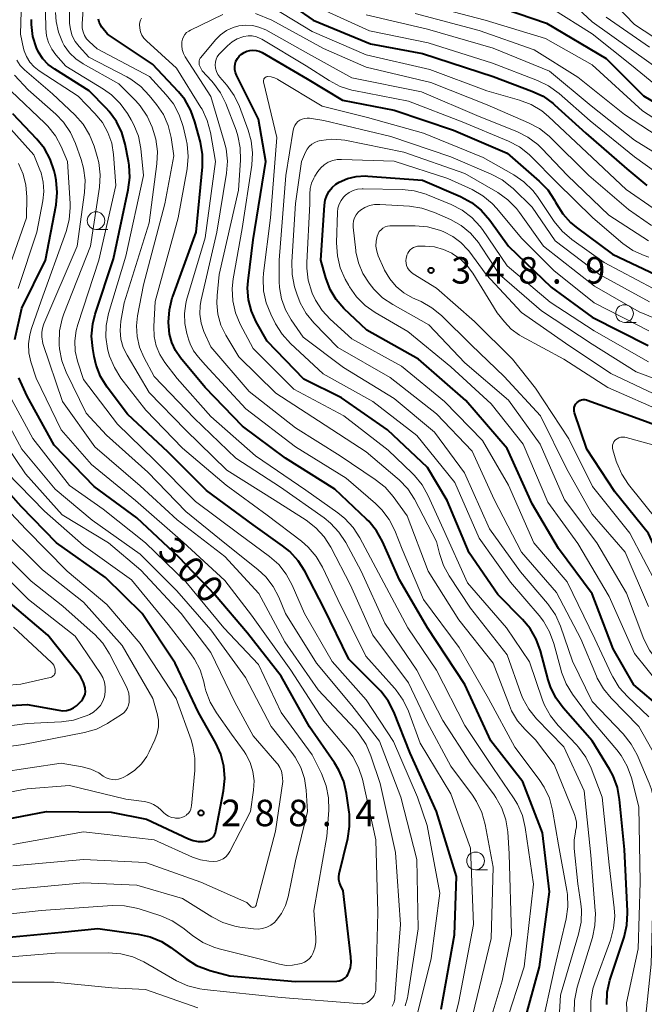
# Model space of a CAD drawing. Units: metres. Extents: x -68000 to -65999, y 25500 to 27000.
# Drawn here: x -66656 to -66568, y 26498 to 26637 of the extents above; entities that cross this region are included whole.
import ezdxf

# ---------------------------------------------------------------- set-up
doc = ezdxf.new("R2010")
doc.units = ezdxf.units.M
for name, color, linetype, lineweight in [('633100_広葉樹林', 7, 'Continuous', 13), ('710100_等高線(計曲線)', 7, 'Continuous', 40), ('710200_等高線(主曲線)', 7, 'Continuous', 13), ('731200_図化機測定による標高点', 7, 'Continuous', 40)]:
    doc.layers.add(name, color=color, linetype=linetype, lineweight=lineweight)
doc.styles.add('Style-WORKING', font='MS Gothic.ttf')

msp = doc.modelspace()

# ---------------------------------------------------------------- linework, layer by layer
at = {"layer": '633100_広葉樹林', "linetype": 'Continuous', "lineweight": 13}
for p, q in [((-66645.24, 26607.37), (-66643.57, 26607.37)), ((-66570.4, 26594.22), (-66568.73, 26594.22)), ((-66591.49, 26516.75), (-66589.82, 26516.75))]:
    msp.add_line(p, q, dxfattribs=at)
for centre in [(-66645.24, 26608.62), (-66570.4, 26595.47), (-66591.49, 26518)]:
    msp.add_circle(centre, 1.25, dxfattribs=at)
at = {"layer": '710100_等高線(計曲線)', "linetype": 'Continuous', "lineweight": 40, "flags": 128}
for points, elevation in [([(-66619.69, 26640.61), (-66614.51, 26637), (-66606.37, 26633.63), (-66599, 26632.26), (-66589, 26629.02), (-66583.5, 26626.96), (-66581.93, 26626.21), (-66580.51, 26625.2), (-66580.29, 26625.01), (-66575.86, 26621), (-66570.06, 26615.94), (-66567.25, 26613.61)], 320), ([(-66587.39, 26638.61), (-66581.43, 26636.57), (-66573, 26631.57), (-66567.71, 26626.29), (-66562.74, 26623.34)], 310), ([(-66596.35, 26497), (-66594.49, 26507.51), (-66594.21, 26515.79), (-66597, 26525), (-66600.75, 26533.25), (-66603.07, 26539.08), (-66603.86, 26540.63), (-66604.9, 26542.03), (-66605.31, 26542.46), (-66609.44, 26546.56), (-66613, 26553.82), (-66615.68, 26559.01), (-66616.62, 26560.48), (-66617.79, 26561.77), (-66618.82, 26562.6), (-66623, 26565.54), (-66629.58, 26570.42), (-66635, 26575.86), (-66640.77, 26581.23), (-66643.66, 26585.07), (-66644.58, 26586.56), (-66645.23, 26588.17), (-66645.51, 26589.37), (-66645.71, 26590.54), (-66645.86, 26592.28), (-66645.7, 26594.01), (-66645.36, 26595.37), (-66642.77, 26603.23), (-66640.66, 26612.99), (-66640.44, 26614.72), (-66640.53, 26616.46), (-66640.62, 26617.02), (-66641.09, 26619.42), (-66641.57, 26621.09), (-66642.34, 26622.66), (-66643.37, 26624.07), (-66643.74, 26624.47), (-66646.2, 26627), (-66651.09, 26630.04), (-66651.99, 26630.71), (-66652.76, 26631.54), (-66653.38, 26632.48), (-66653.65, 26633.07), (-66654.16, 26634.68), (-66654.37, 26636.36), (-66654.38, 26637.09)], 310), ([(-66631.06, 26607), (-66630.18, 26616.21), (-66630.16, 26617.96), (-66630.46, 26619.72), (-66631.22, 26622.58), (-66631.81, 26624.22), (-66632.68, 26625.74), (-66633.56, 26626.83), (-66637.22, 26630.78), (-66643.59, 26635), (-66644.39, 26636), (-66644.62, 26636.34), (-66644.78, 26636.71), (-66644.88, 26637.11)], 320), ([(-66582.31, 26547.75), (-66582.91, 26549.38), (-66583.78, 26550.89), (-66584.86, 26552.18), (-66588.32, 26555.68), (-66592.42, 26561.58), (-66595.52, 26569), (-66598.3, 26573.7), (-66603.98, 26579), (-66610.48, 26583.52), (-66615.82, 26586.18), (-66621, 26591.55), (-66622.54, 26594.28), (-66623.23, 26595.79), (-66623.64, 26597.4), (-66623.77, 26599.06), (-66623.7, 26600.11), (-66623, 26605.91), (-66621.2, 26617), (-66622.22, 26623), (-66625.34, 26629.2), (-66625.5, 26629.58), (-66625.58, 26629.98), (-66625.59, 26630.4), (-66625.53, 26630.8), (-66625.42, 26631.17), (-66625.22, 26631.55), (-66624.95, 26631.9), (-66624.63, 26632.19), (-66624.26, 26632.42), (-66623.98, 26632.55), (-66623.88, 26632.59), (-66623.46, 26632.7), (-66623.02, 26632.74), (-66622.58, 26632.71), (-66622.15, 26632.6), (-66621.73, 26632.4), (-66615.33, 26628.67), (-66610.33, 26625.67), (-66603, 26624.25), (-66594.6, 26621.4), (-66587, 26618.16), (-66582.49, 26614.22), (-66581.28, 26612.96), (-66580.31, 26611.52), (-66580.17, 26611.25), (-66580.03, 26610.98), (-66579.14, 26609.57), (-66578.03, 26608.34), (-66577.23, 26607.68), (-66572.12, 26603.88), (-66565, 26600.52)], 330), ([(-66656.74, 26591.8), (-66655.76, 26596.24), (-66652.37, 26603), (-66650.89, 26610.87), (-66650.72, 26612.6), (-66650.86, 26614.34), (-66651.01, 26615.11), (-66651.15, 26615.65), (-66651.71, 26617.3), (-66652.55, 26618.82), (-66653.61, 26620.14), (-66657, 26623.71)], 300), ([(-66565.08, 26539.52), (-66569.07, 26542.93), (-66571.99, 26548.01), (-66575, 26555.81), (-66579.77, 26562.23), (-66583.46, 26568.54), (-66587, 26576.36), (-66592.86, 26583.14), (-66599.56, 26589), (-66606.9, 26593.1), (-66610.13, 26596.2), (-66611.22, 26597.45), (-66612.08, 26598.88), (-66612.7, 26600.5), (-66613.41, 26603), (-66612.89, 26610.82), (-66612.78, 26611.51), (-66612.56, 26612.16), (-66612.22, 26612.77), (-66611.79, 26613.31), (-66611.27, 26613.77), (-66610.82, 26614.05), (-66609.64, 26614.56), (-66608.39, 26614.87), (-66607.1, 26614.95)], 340), ([(-66607.1, 26614.95), (-66606.73, 26614.93), (-66599, 26614.35), (-66593.62, 26612.01), (-66592.08, 26611.18), (-66590.72, 26610.1), (-66589.47, 26608.67), (-66586.84, 26605), (-66580.8, 26599.2), (-66575, 26594.94), (-66567.07, 26590.93)], 340), ([(-66584.69, 26494.77), (-66582.42, 26503), (-66581, 26513.61), (-66582.01, 26521.99), (-66584.82, 26529.18), (-66589.33, 26535), (-66593.03, 26542.97), (-66598.28, 26551), (-66602.24, 26557.76), (-66604.67, 26563.19), (-66605.52, 26564.71), (-66606.62, 26566.06), (-66606.93, 26566.36), (-66611.41, 26570.59), (-66618.41, 26575), (-66624.49, 26579.51), (-66629.76, 26585), (-66633.28, 26589.21), (-66633.99, 26590.23), (-66634.51, 26591.36), (-66634.83, 26592.57), (-66634.94, 26593.62), (-66634.95, 26594.23), (-66634.84, 26595.97), (-66634.43, 26597.67), (-66634.36, 26597.88), (-66631.06, 26607)], 320), ([(-66615, 26536.95), (-66619, 26544.15), (-66623.79, 26550.21), (-66628.37, 26555.63), (-66633.52, 26561), (-66639.44, 26566.56), (-66645.5, 26571), (-66651.16, 26576.84), (-66655, 26583.78), (-66656.17, 26586.39)], 300), ([(-66550.99, 26496.21), (-66551.48, 26497.89), (-66551.68, 26499.62), (-66551.67, 26500.38), (-66551.23, 26509), (-66549, 26520.1), (-66548.35, 26527.65), (-66550.63, 26537), (-66554.57, 26543.43), (-66558.83, 26547.62), (-66559.96, 26548.94), (-66560.85, 26550.44), (-66561.01, 26550.82), (-66563.46, 26556.54), (-66567, 26564.34), (-66571.75, 26570.25), (-66575.75, 26576.25), (-66577.46, 26581.43), (-66577.52, 26581.67), (-66577.54, 26581.92), (-66577.51, 26582.16), (-66577.43, 26582.4), (-66577.32, 26582.62)], 350), ([(-66577.32, 26582.62), (-66577.17, 26582.82), (-66577.12, 26582.88), (-66576.93, 26583.04), (-66576.73, 26583.16), (-66576.5, 26583.24), (-66576.26, 26583.28), (-66576.02, 26583.28), (-66575.78, 26583.24), (-66575.67, 26583.2), (-66569, 26580.81), (-66560.37, 26577.63)], 350), ([(-66662.65, 26523), (-66652.25, 26525), (-66643.11, 26524.89), (-66638.09, 26523.91), (-66632.15, 26521.11), (-66631.49, 26520.87), (-66630.79, 26520.75), (-66630.08, 26520.74), (-66629.75, 26520.79), (-66629.44, 26520.87), (-66629.15, 26521), (-66628.89, 26521.18), (-66628.66, 26521.41), (-66628.48, 26521.67), (-66628.34, 26521.95), (-66628.26, 26522.25), (-66627.18, 26527.92), (-66627, 26529.65), (-66627.13, 26531.39), (-66627.56, 26533.08), (-66628.28, 26534.68), (-66630.71, 26539), (-66634.03, 26545.97), (-66638.72, 26553), (-66643.91, 26558.09), (-66650.83, 26563), (-66655.82, 26568.18), (-66661, 26573.92)], 290), ([(-66666.59, 26539.41), (-66655, 26540.15), (-66650.48, 26539.31), (-66649.95, 26539.25), (-66649.42, 26539.3), (-66648.91, 26539.43), (-66648.43, 26539.65), (-66647.99, 26539.95), (-66647.7, 26540.22), (-66647.31, 26540.64), (-66647.08, 26540.93), (-66646.91, 26541.26), (-66646.79, 26541.61), (-66646.74, 26541.97), (-66646.75, 26542.34), (-66646.78, 26542.51), (-66647.01, 26543.27), (-66647.37, 26543.99), (-66647.68, 26544.43), (-66652.05, 26549.95), (-66658.02, 26555)], 280), ([(-66572.89, 26497.67), (-66572.84, 26499.41), (-66572.48, 26501.12), (-66572.4, 26501.38), (-66570.46, 26507.22), (-66570.06, 26508.91), (-66569.96, 26510.65), (-66569.97, 26510.88), (-66570.41, 26519.59), (-66571.09, 26526.69), (-66571.41, 26528.4), (-66572.02, 26530.03), (-66572.53, 26530.98), (-66575, 26534.98), (-66579.08, 26539.66), (-66580.11, 26541.07), (-66580.87, 26542.64), (-66581.2, 26543.63), (-66582.31, 26547.75)], 330), ([(-66663, 26506.69), (-66650.07, 26507.93), (-66645, 26508.42), (-66639.26, 26507.64), (-66637.56, 26507.25), (-66635.96, 26506.57), (-66634.65, 26505.75), (-66632.47, 26504.13), (-66630.99, 26503.21), (-66629.37, 26502.57), (-66629.14, 26502.5), (-66626.28, 26501.72), (-66617, 26500.91), (-66611.13, 26500.99), (-66610.81, 26501.02), (-66610.51, 26501.1), (-66610.22, 26501.24), (-66609.96, 26501.43), (-66609.74, 26501.66), (-66609.56, 26501.92), (-66609.47, 26502.1), (-66609.22, 26502.86), (-66609.11, 26503.64), (-66609.14, 26504.4), (-66610.23, 26513.77), (-66610.61, 26514.55), (-66610.76, 26514.94), (-66610.85, 26515.34), (-66610.86, 26515.76), (-66610.79, 26516.17), (-66609.58, 26521.15), (-66609.32, 26522.87), (-66609.36, 26524.62), (-66609.4, 26524.89), (-66609.76, 26527.53), (-66610.15, 26529.23), (-66610.83, 26530.84), (-66611.46, 26531.88), (-66615, 26536.95)], 300)]:
    msp.add_lwpolyline(points, dxfattribs=dict(at, elevation=elevation))
at = {"layer": '710200_等高線(主曲線)', "linetype": 'Continuous', "lineweight": 13, "flags": 128}
for points, elevation in [([(-66655.49, 26632.99), (-66655.95, 26635), (-66655.62, 26646.38), (-66657.82, 26655)], 308), ([(-66595, 26527.49), (-66599.34, 26534.66), (-66600.99, 26539.18), (-66601.73, 26540.75), (-66602.73, 26542.18), (-66602.96, 26542.44), (-66607.04, 26546.96), (-66611, 26555), (-66613.17, 26559.59), (-66614.06, 26561.09), (-66615.19, 26562.42), (-66616.15, 26563.26), (-66621, 26566.95), (-66626.81, 26571.19), (-66633, 26576.43), (-66638.2, 26581.8), (-66641.7, 26586.34), (-66642.64, 26587.81), (-66643.31, 26589.42), (-66643.5, 26590.1), (-66643.6, 26590.51), (-66643.84, 26592.13), (-66643.8, 26593.77), (-66643.46, 26595.45), (-66641, 26603.57), (-66638.49, 26615), (-66638.9, 26618.84), (-66639.23, 26620.55), (-66639.86, 26622.18), (-66640.24, 26622.87), (-66640.78, 26623.79), (-66641.8, 26625.21), (-66643.05, 26626.43), (-66644.19, 26627.24), (-66649.51, 26630.49), (-66650.91, 26632.09), (-66651.51, 26632.9), (-66651.96, 26633.81), (-66652.24, 26634.78), (-66652.35, 26635.81), (-66652.51, 26645)], 312), ([(-66635.01, 26622.06), (-66635.7, 26623.62), (-66636.65, 26625.05), (-66637.69, 26626.34), (-66638.89, 26627.6), (-66640.3, 26628.63), (-66640.86, 26628.95), (-66646.24, 26631.76), (-66647.62, 26633.25), (-66648.18, 26633.98), (-66648.6, 26634.78), (-66648.87, 26635.65), (-66648.99, 26636.55), (-66649, 26636.79), (-66649, 26641.36)], 316), ([(-66578.25, 26639.75), (-66575, 26636.74), (-66566.95, 26631.05), (-66563, 26628.15), (-66561.51, 26627.25), (-66559.88, 26626.62), (-66558.55, 26626.33), (-66550.81, 26625.19), (-66543, 26621.59), (-66536, 26618), (-66530.6, 26615.4), (-66522.3, 26613.7), (-66520.58, 26613.35), (-66520.14, 26613.3), (-66519.69, 26613.33), (-66519.26, 26613.43)], 306), ([(-66573, 26640.59), (-66569, 26636.38), (-66562.12, 26631.88)], 302), ([(-66633.74, 26586.26), (-66635.47, 26588.53), (-66636.19, 26589.67), (-66636.71, 26590.91), (-66636.99, 26592.23), (-66637.04, 26593.65), (-66636.85, 26597.15), (-66633.62, 26609), (-66632.35, 26615.96), (-66632.19, 26617.7), (-66632.33, 26619.43), (-66632.46, 26620.08), (-66632.9, 26621.95), (-66633.45, 26623.61), (-66634.28, 26625.14), (-66635.28, 26626.41), (-66637.66, 26629), (-66645.06, 26632.94), (-66646.19, 26633.97), (-66646.56, 26634.37), (-66646.86, 26634.83), (-66647.07, 26635.34), (-66647.19, 26635.87), (-66647.21, 26636.41), (-66647.21, 26636.53), (-66647.06, 26638.43)], 318), ([(-66620.13, 26638.72), (-66614.63, 26635.37), (-66607, 26632.07), (-66597.97, 26630.03), (-66589.89, 26627), (-66585.25, 26625.67), (-66583.62, 26625.04), (-66582.12, 26624.14), (-66581.17, 26623.35), (-66575.74, 26618.26), (-66570.16, 26613), (-66566.35, 26610.37), (-66564.84, 26609.5), (-66563.2, 26608.92), (-66562.84, 26608.83), (-66555, 26607.08), (-66546.44, 26605.56), (-66539, 26601.34), (-66533, 26598.46), (-66527.56, 26594.44)], 322), ([(-66614.32, 26639), (-66606.52, 26635.48), (-66598.2, 26633.8), (-66589.1, 26630.9), (-66582.71, 26628.47), (-66581.14, 26627.71), (-66579.63, 26626.61), (-66575.27, 26622.73), (-66569, 26617.63), (-66564.47, 26614.4), (-66562.97, 26613.52), (-66561.34, 26612.91), (-66560.78, 26612.77), (-66553, 26611.09), (-66544.78, 26609.22), (-66537, 26605.11), (-66530.62, 26601.38), (-66524.23, 26597.77), (-66518.83, 26595.65), (-66517.16, 26595.16)], 318), ([(-66599, 26639.31), (-66590.11, 26637), (-66581.61, 26634.39), (-66575, 26630.69), (-66567.83, 26624.17), (-66564.62, 26622.08)], 312), ([(-66580.7, 26638.64), (-66575, 26635.05), (-66569.4, 26630.6), (-66564.63, 26626.72), (-66563.19, 26625.74), (-66561.6, 26625.03), (-66560.97, 26624.83), (-66554.85, 26623.15), (-66550.82, 26622.8), (-66549.1, 26622.49), (-66547.35, 26621.85), (-66541.14, 26618.86), (-66535, 26614.85), (-66528.74, 26611.73), (-66527.12, 26611.09), (-66525.27, 26610.72), (-66523.35, 26610.53), (-66521.61, 26610.51), (-66519.89, 26610.79), (-66518.79, 26611.14), (-66517.47, 26611.65)], 308), ([(-66591.91, 26496.09), (-66589.27, 26507), (-66589, 26517.13), (-66590.13, 26523.16), (-66590.6, 26524.84), (-66591.36, 26526.41), (-66591.94, 26527.29), (-66595, 26531.39), (-66598.36, 26537.64), (-66601, 26543.22), (-66606.06, 26549.94), (-66609.19, 26557), (-66611.99, 26562.39), (-66612.93, 26563.86), (-66614.11, 26565.15), (-66615.49, 26566.21), (-66619.87, 26569), (-66626.7, 26573.3), (-66632.56, 26579), (-66637.7, 26584.3), (-66640.83, 26589.57), (-66641.37, 26590.68), (-66641.7, 26591.86), (-66641.82, 26593.09), (-66641.72, 26594.41), (-66641.26, 26597), (-66637.71, 26608.29), (-66636.63, 26616.67), (-66636.55, 26618.41), (-66636.78, 26620.14), (-66637.09, 26621.22), (-66637.3, 26621.83), (-66638.01, 26623.42), (-66638.99, 26624.86), (-66639.62, 26625.57), (-66642.01, 26627.99), (-66647.06, 26630.8), (-66648.1, 26631.5), (-66649, 26632.37), (-66649.74, 26633.39), (-66650, 26633.86), (-66650.57, 26635.3), (-66650.89, 26636.81), (-66650.95, 26638.07)], 314), ([(-66598.88, 26555), (-66601.88, 26562.12), (-66602.93, 26564.75), (-66603.71, 26566.3), (-66604.75, 26567.7), (-66605.66, 26568.59), (-66609.81, 26572.19), (-66617, 26576.58), (-66624.02, 26581.98), (-66629.79, 26588.21), (-66630.73, 26589.27), (-66631.41, 26590.18), (-66631.92, 26591.2), (-66632.09, 26591.68), (-66632.39, 26592.66), (-66632.68, 26594.05), (-66632.73, 26595.46), (-66632.54, 26596.87), (-66632.41, 26597.34), (-66629.8, 26606.2), (-66628.31, 26617), (-66629.03, 26621.1), (-66629.49, 26622.79), (-66630.22, 26624.37), (-66630.38, 26624.64), (-66633.82, 26630.18), (-66638.11, 26634.08), (-66638.45, 26634.45), (-66638.73, 26634.88), (-66638.93, 26635.35), (-66639.04, 26635.85), (-66639.06, 26636.37), (-66639.02, 26636.69), (-66638.92, 26636.99), (-66638.78, 26637.28)], 322), ([(-66576.55, 26509.32), (-66576.5, 26511.06), (-66576.59, 26511.93), (-66577, 26514.75), (-66577.52, 26519.76), (-66577.54, 26520.93), (-66577.35, 26522.09), (-66577.32, 26522.2), (-66577.21, 26522.83), (-66577.21, 26523.48), (-66577.32, 26524.11), (-66577.47, 26524.55), (-66580.35, 26531.65), (-66583, 26535.15), (-66584.48, 26536.59), (-66585.55, 26537.83), (-66586.39, 26539.24), (-66586.7, 26539.97), (-66589, 26545.96), (-66593.88, 26552.12), (-66598.21, 26559), (-66601.18, 26566.82), (-66603.17, 26569.56), (-66604.31, 26570.87), (-66605.7, 26571.99), (-66610.68, 26575.32), (-66617, 26579.3), (-66623.57, 26584.43), (-66629, 26590.74), (-66629.95, 26592.92), (-66630.34, 26594.11), (-66630.53, 26595.36), (-66630.49, 26596.61), (-66630.35, 26597.43), (-66628.11, 26607), (-66626.76, 26615.32), (-66626.63, 26617.05), (-66626.8, 26618.79), (-66627.07, 26619.84), (-66629, 26626.17), (-66632.6, 26631.8), (-66632.86, 26632.29), (-66633.03, 26632.82), (-66633.1, 26633.37), (-66633.08, 26633.92), (-66633, 26634.29), (-66632.85, 26634.63), (-66632.65, 26634.95), (-66632.4, 26635.23), (-66632.11, 26635.45), (-66631.88, 26635.58), (-66627.27, 26637.81)], 324), ([(-66622.66, 26637.95), (-66620.33, 26637), (-66613.04, 26632.96), (-66607, 26630.32), (-66597.82, 26628.18), (-66589.85, 26625), (-66583.99, 26622.47), (-66582.46, 26621.64), (-66581.09, 26620.56)], 324), ([(-66607, 26637.76), (-66598.28, 26635.72), (-66589, 26633.01), (-66581, 26629.78), (-66575.14, 26624.86), (-66569, 26619.99), (-66562.2, 26615.8)], 316), ([(-66600.06, 26637.94), (-66591, 26635.52), (-66583.19, 26632.81), (-66577, 26628.92), (-66570.38, 26623.62), (-66563.31, 26619)], 314), ([(-66573, 26637.4), (-66566.85, 26633.15)], 304), ([(-66577.53, 26496.5), (-66577.5, 26498.24), (-66577.11, 26500.11), (-66574.95, 26507.16), (-66574.58, 26508.86), (-66574.52, 26510.6), (-66574.54, 26510.92), (-66575.19, 26518.81), (-66576.1, 26527.9), (-66579, 26534.12), (-66582.84, 26538.12), (-66583.94, 26539.47), (-66584.78, 26541), (-66585.06, 26541.69), (-66587, 26547.15), (-66592.22, 26553.78), (-66595.24, 26558.33), (-66596.05, 26559.81), (-66596.6, 26561.49), (-66597, 26563.19), (-66600.16, 26569.19), (-66601.1, 26570.65), (-66602.29, 26571.93), (-66602.58, 26572.19), (-66607, 26575.89), (-66613.71, 26580.29), (-66619.78, 26584.22), (-66625, 26589.33), (-66626.85, 26592.41), (-66627.54, 26593.84), (-66627.97, 26595.37), (-66628.14, 26596.94), (-66628.09, 26598), (-66627.79, 26601), (-66625.05, 26612.95), (-66624.77, 26617.19), (-66624.81, 26618.93), (-66625.15, 26620.64), (-66625.41, 26621.42), (-66626.85, 26625.2), (-66627.59, 26626.72), (-66628.58, 26628.09), (-66628.87, 26628.4), (-66630.19, 26629.81), (-66630.53, 26630.47), (-66630.61, 26630.65), (-66630.65, 26630.84), (-66630.65, 26631.04), (-66630.63, 26631.23), (-66630.57, 26631.42), (-66630.47, 26631.59), (-66630.39, 26631.7), (-66628.31, 26634.2), (-66627.59, 26634.92), (-66626.76, 26635.51), (-66625.83, 26635.94), (-66625, 26636.18), (-66624.05, 26636.29), (-66623.09, 26636.23), (-66622.16, 26636.01), (-66621.21, 26635.6), (-66615.55, 26632.45), (-66609, 26628.84), (-66599.14, 26626.86)], 326), ([(-66627.67, 26632.33), (-66626.62, 26633.38), (-66625.97, 26633.93), (-66625.23, 26634.35), (-66624.43, 26634.65), (-66624.29, 26634.68), (-66623.7, 26634.77), (-66623.11, 26634.75), (-66622.52, 26634.63), (-66621.97, 26634.41), (-66621.75, 26634.29), (-66615.47, 26630.53), (-66612.22, 26628.44), (-66610.68, 26627.62), (-66609.02, 26627.09), (-66608.72, 26627.02), (-66601, 26625.51), (-66593.4, 26622.6), (-66586.83, 26619.85), (-66585.29, 26619.04), (-66583.91, 26617.98), (-66583.6, 26617.68), (-66579.97, 26614.03), (-66574.9, 26609), (-66570.64, 26605.4), (-66569.21, 26604.4), (-66567.63, 26603.66), (-66566.94, 26603.43)], 328), ([(-66600.23, 26494.31), (-66597.8, 26504.2), (-66596.56, 26513.44), (-66598.35, 26523), (-66599.7, 26527), (-66603.12, 26534.88), (-66607, 26540.81), (-66611.8, 26546.2), (-66615.7, 26553), (-66617.45, 26557.03), (-66618.29, 26558.56), (-66619.37, 26559.93), (-66620.66, 26561.07), (-66625, 26564.29), (-66631.15, 26568.85), (-66637, 26574.77), (-66642.2, 26579.8), (-66647, 26586.11), (-66647.84, 26588.72), (-66648.17, 26590.15), (-66648.24, 26591.61), (-66648.06, 26593.06), (-66647.82, 26593.92), (-66644.84, 26603), (-66642.43, 26613.57), (-66642.75, 26617.98), (-66643.01, 26619.57), (-66643.54, 26621.09), (-66644.32, 26622.49), (-66645.39, 26623.8), (-66647.78, 26626.22), (-66653.3, 26629.84), (-66654, 26630.4), (-66654.6, 26631.06), (-66655.07, 26631.83), (-66655.4, 26632.66), (-66655.49, 26632.99)], 308), ([(-66651.42, 26626.58), (-66655.34, 26629.95), (-66655.97, 26630.59), (-66656.47, 26631.33)], 306), ([(-66575.15, 26496.41), (-66575.16, 26498.15), (-66574.87, 26499.87), (-66574.59, 26500.75), (-66572.39, 26506.77), (-66571.94, 26508.46), (-66571.79, 26510.19), (-66571.86, 26511.35), (-66572.56, 26517.44), (-66573.58, 26527), (-66575.13, 26531.11), (-66575.89, 26532.68), (-66576.9, 26534.09), (-66577.24, 26534.47), (-66579.79, 26537.15), (-66580.87, 26538.51), (-66581.71, 26540.04), (-66581.99, 26540.77), (-66583.85, 26546.15), (-66587.11, 26551), (-66592.65, 26557.35), (-66596.09, 26565), (-66598.18, 26569.69), (-66599.03, 26571.21), (-66600.13, 26572.56), (-66600.46, 26572.88), (-66603.89, 26576.11), (-66610.13, 26581), (-66617.22, 26584.78), (-66623, 26590.5), (-66624.81, 26593.96), (-66625.49, 26595.57), (-66625.87, 26597.27), (-66625.95, 26599.01), (-66625.8, 26600.38), (-66624.52, 26607.48), (-66623.18, 26616.45), (-66623.07, 26618.19), (-66623.27, 26619.92), (-66623.7, 26621.42), (-66624.94, 26624.76), (-66625.69, 26626.34), (-66626.73, 26627.79), (-66627.7, 26628.91), (-66627.97, 26629.3), (-66628.18, 26629.73), (-66628.31, 26630.19), (-66628.35, 26630.65), (-66628.32, 26631.05), (-66628.22, 26631.45), (-66628.06, 26631.82), (-66627.83, 26632.15), (-66627.67, 26632.33)], 328), ([(-66603.3, 26497.43), (-66603.07, 26497.92), (-66602.93, 26498.45), (-66602.9, 26498.74), (-66602.1, 26509), (-66602.81, 26519.19), (-66605, 26528.95), (-66606.31, 26532.89), (-66607, 26534.49), (-66607.95, 26535.94), (-66608.51, 26536.59), (-66613.79, 26542.21), (-66618.49, 26549), (-66622.17, 26555.83), (-66627, 26561.09), (-66633.75, 26566.25), (-66639, 26571.1), (-66645.39, 26576.61), (-66650, 26583), (-66652.79, 26591.21), (-66652.89, 26592.16), (-66652.91, 26592.79), (-66652.81, 26593.42), (-66652.62, 26593.99), (-66647.89, 26605), (-66646.86, 26612.59), (-66646.77, 26614.33), (-66646.99, 26616.06), (-66647.34, 26617.29), (-66648.13, 26619.53), (-66648.86, 26621.11), (-66649.85, 26622.55), (-66650.94, 26623.67), (-66654.86, 26627.14), (-66656.78, 26629.22)], 304), ([(-66568.2, 26515), (-66568.36, 26525.64), (-66569.43, 26529.76), (-66570.02, 26531.4), (-66570.88, 26532.92), (-66571.51, 26533.74), (-66575, 26537.81), (-66577.78, 26541.59), (-66578.68, 26543.08), (-66579.32, 26544.7), (-66579.38, 26544.93), (-66580.42, 26548.79), (-66581.01, 26550.43), (-66581.88, 26551.94), (-66582.5, 26552.72), (-66586.56, 26557.44), (-66591, 26563.69), (-66594.45, 26571.55), (-66599.81, 26578.19), (-66606.03, 26583), (-66613.06, 26586.94), (-66617.7, 26591.25), (-66618.87, 26592.54), (-66619.8, 26594.03), (-66620.49, 26595.37), (-66621.15, 26596.99), (-66621.51, 26598.69), (-66621.58, 26600.43), (-66621.51, 26601.16), (-66620.53, 26609), (-66619.62, 26620.38), (-66621.5, 26628.26), (-66621.52, 26628.36), (-66621.51, 26628.47), (-66621.49, 26628.57), (-66621.45, 26628.67), (-66621.4, 26628.76), (-66621.33, 26628.84), (-66621.25, 26628.9), (-66621.15, 26628.95), (-66621.06, 26628.98), (-66620.95, 26629), (-66620.92, 26629), (-66620.44, 26628.96), (-66619.98, 26628.84), (-66619.55, 26628.64), (-66619.51, 26628.61), (-66613.2, 26624.8), (-66606.77, 26623.23), (-66598.87, 26621), (-66590.43, 26617.57), (-66586.08, 26615.11), (-66584.65, 26614.12), (-66583.4, 26612.9), (-66582.73, 26612.02), (-66580.34, 26608.49), (-66579.24, 26607.14), (-66577.86, 26605.96), (-66573.3, 26602.7), (-66566.36, 26599)], 332), ([(-66650.99, 26620.63), (-66652.06, 26622.01), (-66652.47, 26622.43), (-66657.23, 26626.96)], 302), ([(-66601.44, 26497.49), (-66601.11, 26498.6), (-66601.06, 26498.92), (-66599.64, 26508.36), (-66599.82, 26518.18), (-66602.06, 26527), (-66605.08, 26534.92), (-66609, 26539.98), (-66614, 26546), (-66618.39, 26553), (-66619.36, 26555.33), (-66620.16, 26556.85), (-66621.21, 26558.21), (-66622.32, 26559.23), (-66627, 26562.96), (-66632.53, 26567.47), (-66637.92, 26573), (-66643.74, 26578.26), (-66646.64, 26581.36), (-66649.46, 26587.15), (-66650.09, 26588.77), (-66650.42, 26590.49), (-66650.46, 26591.06), (-66650.47, 26591.29), (-66650.4, 26593.03), (-66650.03, 26594.73), (-66649.79, 26595.42), (-66646.02, 26605), (-66644.76, 26613.36), (-66644.66, 26615.1), (-66644.85, 26616.83), (-66645.07, 26617.7), (-66645.5, 26619.15), (-66646.15, 26620.77), (-66647.06, 26622.26), (-66648.23, 26623.57), (-66651.42, 26626.58)], 306), ([(-66599.14, 26626.86), (-66591, 26623.35), (-66585.63, 26621.21), (-66584.07, 26620.43), (-66582.68, 26619.39), (-66582.09, 26618.82), (-66578.46, 26615), (-66572.6, 26609.4), (-66567, 26605.74)], 326), ([(-66656.25, 26599), (-66653.62, 26607), (-66652.75, 26611.43), (-66652.61, 26612.76), (-66652.7, 26614.08), (-66653.02, 26615.37), (-66653.19, 26615.81), (-66654.06, 26617.94), (-66659, 26623.4)], 298), ([(-66568.61, 26533), (-66569.44, 26534.53), (-66570.59, 26535.98), (-66575, 26540.56), (-66577.75, 26546.25), (-66579.47, 26551.22), (-66580.18, 26552.81), (-66581.16, 26554.25), (-66581.31, 26554.44), (-66585.11, 26558.89), (-66589.5, 26565), (-66593.07, 26572.93), (-66597.3, 26578.7), (-66603, 26583.43), (-66610.17, 26587.83), (-66615.89, 26592.11), (-66617.6, 26594.56), (-66618.42, 26595.98), (-66618.98, 26597.53), (-66619.26, 26599.15), (-66619.29, 26599.98), (-66619.28, 26603), (-66618.36, 26615), (-66617.32, 26621.42), (-66617.24, 26621.76), (-66617.09, 26622.08), (-66616.89, 26622.38), (-66616.64, 26622.63), (-66616.36, 26622.84), (-66616.04, 26622.99), (-66615.7, 26623.09), (-66615.35, 26623.13), (-66615, 26623.1), (-66613, 26622.79), (-66603.49, 26620.51), (-66595, 26617.67), (-66589.26, 26615.21), (-66587.72, 26614.39), (-66586.35, 26613.31), (-66586.18, 26613.15), (-66583.49, 26610.51), (-66580.22, 26605.78), (-66573.92, 26601), (-66566.88, 26597.12)], 334), ([(-66590.12, 26493), (-66587.71, 26501), (-66586.42, 26507.58), (-66586.72, 26519), (-66586.94, 26522.09), (-66587.21, 26523.81), (-66587.78, 26525.46), (-66588.62, 26526.98), (-66588.88, 26527.35), (-66592.19, 26531.81), (-66596.14, 26537.86), (-66599.8, 26545), (-66604.35, 26551.65), (-66607.69, 26559), (-66609.87, 26563.08), (-66610.83, 26564.54), (-66612.02, 26565.81), (-66612.95, 26566.55), (-66619.13, 26570.87), (-66625.42, 26575), (-66631.36, 26580.64), (-66637, 26586.55), (-66638.47, 26589.31), (-66639.07, 26590.72), (-66639.42, 26592.21), (-66639.5, 26593.74), (-66639.34, 26595.13), (-66638.49, 26599.51), (-66635.49, 26611), (-66634.21, 26617.79), (-66634.61, 26620.39), (-66635.01, 26622.06)], 316), ([(-66661.95, 26504.05), (-66651, 26504.96), (-66643.46, 26504.99), (-66641.72, 26504.84), (-66640.03, 26504.4), (-66638.48, 26503.69), (-66633.82, 26501.04), (-66632.24, 26500.32), (-66630.55, 26499.88), (-66629.91, 26499.79), (-66619, 26498.67), (-66608.19, 26497.81), (-66607.6, 26497.78), (-66607.34, 26497.79), (-66607.09, 26497.85), (-66606.86, 26497.95), (-66606.64, 26498.08), (-66606.56, 26498.16), (-66606.31, 26498.38), (-66606.05, 26498.65), (-66605.85, 26498.97), (-66605.7, 26499.32), (-66605.61, 26499.69), (-66605.59, 26499.93), (-66605.32, 26510.68), (-66605.59, 26521), (-66607.52, 26529.55), (-66608.05, 26531.21), (-66608.86, 26532.76), (-66609.64, 26533.81), (-66613, 26537.78), (-66617.63, 26545), (-66623.21, 26552.79), (-66627, 26557.66), (-66632.88, 26563.12), (-66639.64, 26569), (-66645.88, 26574.12), (-66650.17, 26579), (-66653.7, 26586.3), (-66654.45, 26588.65), (-66654.73, 26589.9), (-66654.79, 26591.19), (-66654.63, 26592.46), (-66654.38, 26593.33), (-66653, 26597.27), (-66649.48, 26607.06), (-66649.04, 26608.75), (-66648.89, 26610.48), (-66648.91, 26611.06), (-66649.28, 26617), (-66650.17, 26619.09), (-66650.99, 26620.63)], 302), ([(-66565.92, 26532.67), (-66568.36, 26537), (-66572.28, 26541.01), (-66573.39, 26542.35), (-66574.25, 26543.87), (-66574.36, 26544.14), (-66576.57, 26549.43), (-66580.03, 26555.97), (-66585, 26561.67), (-66588.87, 26569.13), (-66591.99, 26576.01), (-66597, 26581.28), (-66603.58, 26586.42), (-66611, 26590.67), (-66614.39, 26594.13), (-66615.49, 26595.47), (-66616.35, 26596.99), (-66616.82, 26598.25), (-66617.12, 26599.27), (-66617.48, 26600.98), (-66617.52, 26602.8), (-66616.98, 26611.02), (-66616.13, 26617), (-66615.56, 26618.3), (-66615.33, 26618.72), (-66615.03, 26619.1), (-66614.67, 26619.42), (-66614.26, 26619.67), (-66613.81, 26619.85), (-66613.62, 26619.9), (-66613.34, 26619.96), (-66611.93, 26620.14), (-66610.51, 26620.07), (-66610.02, 26619.99), (-66601.67, 26618.33), (-66593, 26615.3), (-66588.35, 26612.59), (-66586.93, 26611.58), (-66585.7, 26610.34), (-66585.25, 26609.76), (-66581.85, 26605), (-66574.66, 26599.34), (-66568.31, 26595.69), (-66561, 26592.7)], 336), ([(-66581.09, 26620.56), (-66580.94, 26620.41), (-66575.46, 26615), (-66569.83, 26610.17), (-66566.6, 26607.95)], 324), ([(-66612.34, 26616.88), (-66611.72, 26617.13), (-66611.07, 26617.26), (-66610.48, 26617.29), (-66603, 26617.03), (-66595.4, 26614.6), (-66591.98, 26613.02), (-66590.47, 26612.15), (-66589.13, 26611.03), (-66588.49, 26610.33), (-66585, 26606.12), (-66580.42, 26601.58), (-66574.68, 26597), (-66566.97, 26593.03)], 338), ([(-66659, 26597.97), (-66655.1, 26609), (-66655.05, 26612), (-66655.16, 26613.62), (-66655.56, 26615.19), (-66656.22, 26616.68)], 296), ([(-66566.94, 26538.4), (-66569.99, 26541.26), (-66571.15, 26542.56), (-66572.07, 26544.04), (-66572.23, 26544.36), (-66574.58, 26549.42), (-66578.5, 26557.5), (-66583.23, 26563), (-66586.84, 26571.16), (-66590.5, 26577.5), (-66595.91, 26583), (-66601.96, 26588.04), (-66609, 26591.91), (-66612.07, 26594.67), (-66613.23, 26595.91), (-66614.17, 26597.34), (-66614.64, 26598.36), (-66614.69, 26598.51), (-66615.19, 26600.18), (-66615.39, 26601.91), (-66615.38, 26602.67), (-66614.96, 26611), (-66614.98, 26612.38), (-66614.92, 26613.17), (-66614.73, 26613.93), (-66614.41, 26614.64), (-66614.24, 26614.91), (-66613.82, 26615.56), (-66613.4, 26616.09), (-66612.91, 26616.53), (-66612.34, 26616.88)], 338), ([(-66565.51, 26543), (-66569, 26547.37), (-66572.59, 26555.41), (-66577, 26562.9), (-66581.24, 26568.76), (-66584.76, 26577), (-66589.29, 26582.71), (-66595, 26587.91), (-66601.07, 26592.93), (-66605.7, 26595.61), (-66607.12, 26596.61), (-66608.35, 26597.84), (-66609.35, 26599.27), (-66609.44, 26599.44), (-66609.94, 26600.35), (-66610.65, 26601.94), (-66611.06, 26603.63), (-66611.18, 26605.47), (-66611.04, 26609.81), (-66610.98, 26610.39), (-66610.81, 26610.94), (-66610.54, 26611.46), (-66610.2, 26611.93), (-66609.92, 26612.21), (-66609.4, 26612.59), (-66608.82, 26612.88), (-66608.2, 26613.07), (-66607.55, 26613.14), (-66607.39, 26613.14), (-66601.9, 26613.04), (-66600.17, 26612.85)], 342), ([(-66600.17, 26612.85), (-66598.49, 26612.37), (-66598.28, 26612.28), (-66594.95, 26610.91), (-66593.4, 26610.11), (-66592.02, 26609.05), (-66590.84, 26607.77), (-66590.53, 26607.35), (-66587, 26602.24), (-66580.91, 26597.09), (-66574.72, 26593), (-66567, 26588.63)], 342), ([(-66582.32, 26577), (-66586.81, 26583.19), (-66593, 26588.5), (-66598.13, 26593.87), (-66603.22, 26596.73), (-66604.66, 26597.71), (-66605.91, 26598.93), (-66606.24, 26599.34), (-66606.58, 26599.78), (-66607.46, 26601.14), (-66608.08, 26602.63), (-66608.44, 26604.21), (-66608.46, 26604.41), (-66608.83, 26607.67), (-66608.84, 26608.13), (-66608.77, 26608.59), (-66608.62, 26609.03), (-66608.4, 26609.43), (-66608.12, 26609.8), (-66607.79, 26610.09), (-66607.18, 26610.47), (-66606.51, 26610.74), (-66605.81, 26610.89), (-66605.06, 26610.91), (-66600.83, 26610.66), (-66599.11, 26610.4), (-66597.32, 26609.79), (-66595.06, 26608.77), (-66593.54, 26607.92), (-66592.19, 26606.82), (-66591.06, 26605.5), (-66590.82, 26605.16), (-66588.08, 26601), (-66582.17, 26595.83), (-66575, 26591.11), (-66568.76, 26587.24), (-66561, 26584.34)], 344), ([(-66567, 26553.99), (-66570.3, 26561.7), (-66575, 26567.08), (-66578.58, 26573.42), (-66582.28, 26581), (-66587.44, 26586.56), (-66592.08, 26591), (-66596.32, 26595.18), (-66597.66, 26596.29), (-66599.19, 26597.16), (-66600.41, 26597.71), (-66601.64, 26598.41), (-66602.73, 26599.31), (-66603.65, 26600.38), (-66604.37, 26601.6), (-66604.49, 26601.85), (-66605.26, 26603.62), (-66605.49, 26604.3), (-66605.59, 26605.01), (-66605.57, 26605.73), (-66605.43, 26606.44), (-66605.3, 26606.77), (-66605.12, 26607.07), (-66604.88, 26607.33), (-66604.61, 26607.55), (-66604.3, 26607.72), (-66603.96, 26607.83), (-66603.61, 26607.88), (-66603.49, 26607.89), (-66600.04, 26607.89), (-66598.31, 26607.73), (-66596.62, 26607.28), (-66596.32, 26607.17), (-66595.97, 26607.03), (-66594.7, 26606.38), (-66593.56, 26605.53), (-66592.59, 26604.49), (-66592.45, 26604.32), (-66589.99, 26601), (-66585, 26595.61), (-66578.74, 26591.26), (-66572.35, 26587), (-66564.63, 26583.37)], 346), ([(-66565.76, 26557), (-66569.64, 26564.36), (-66574.93, 26571), (-66578.28, 26577.72), (-66583, 26584.92), (-66586.28, 26589), (-66591.66, 26594.34), (-66597, 26599.06), (-66600.32, 26601.09), (-66600.63, 26601.32), (-66600.9, 26601.6), (-66601.11, 26601.92), (-66601.26, 26602.25), (-66601.34, 26602.59), (-66601.37, 26602.94), (-66601.33, 26603.29), (-66601.24, 26603.62), (-66601.2, 26603.72), (-66601.07, 26604), (-66600.93, 26604.26), (-66600.75, 26604.49), (-66600.53, 26604.68), (-66600.28, 26604.83), (-66600, 26604.93), (-66599.71, 26604.99), (-66599.54, 26605), (-66598.62, 26605), (-66597.31, 26604.89), (-66596.03, 26604.54), (-66594.87, 26604.01), (-66594.81, 26603.97), (-66593.64, 26603.16), (-66592.62, 26602.15), (-66591.9, 26601.17), (-66588.44, 26595.56), (-66587.41, 26594.28), (-66586.43, 26593.26), (-66585.28, 26592.43), (-66584.93, 26592.22), (-66578.98, 26589.02), (-66572.75, 26585), (-66564.59, 26581.41)], 348), ([(-66587.3, 26494.7), (-66584.6, 26503), (-66583.29, 26514.71), (-66584.46, 26522.71), (-66584.86, 26524.41), (-66585.55, 26526.01), (-66586.1, 26526.91), (-66588.94, 26531.06), (-66593, 26537.15), (-66597.03, 26544.97), (-66601.09, 26551), (-66605.25, 26558.75), (-66607.88, 26563.73), (-66608.82, 26565.2), (-66610, 26566.48), (-66610.98, 26567.26), (-66615.54, 26570.46), (-66622.65, 26575.35), (-66629, 26580.88), (-66633.74, 26586.26)], 318), ([(-66612.29, 26525.16), (-66612.31, 26526.9), (-66612.63, 26528.62), (-66613.32, 26530.39), (-66614.63, 26533), (-66619.02, 26538.98), (-66622.22, 26545.78), (-66627.12, 26551), (-66632.51, 26557.49), (-66638.21, 26563), (-66644.23, 26567.77), (-66649, 26571.11), (-66654.2, 26577.8), (-66658.11, 26585)], 298), ([(-66658.15, 26513.85), (-66647, 26514.87), (-66639.45, 26514.55), (-66633, 26512.67), (-66628.82, 26510.06), (-66627.27, 26509.27), (-66625.6, 26508.76), (-66624.87, 26508.64), (-66622.92, 26508.37), (-66622.28, 26508.34), (-66621.65, 26508.42), (-66621.05, 26508.61), (-66620.49, 26508.9), (-66619.98, 26509.28), (-66619.71, 26509.56), (-66618.97, 26510.56), (-66618.41, 26511.67), (-66618.04, 26512.9), (-66617, 26518.03), (-66615.27, 26525), (-66615.46, 26528), (-66615.71, 26529.64), (-66616.24, 26531.22), (-66617.03, 26532.68), (-66617.52, 26533.35), (-66620.43, 26537), (-66624.06, 26543.94), (-66629, 26550.7), (-66633.8, 26556.2), (-66639, 26561.42), (-66645.76, 26566.24), (-66651, 26570.59), (-66655.72, 26576.28), (-66659.4, 26583)], 296), ([(-66643.49, 26563), (-66650.04, 26567), (-66655.23, 26572.77), (-66659.48, 26579)], 294), ([(-66557.56, 26497.17), (-66558.02, 26498.85), (-66558.18, 26500.58), (-66558.08, 26502.08), (-66556.8, 26511), (-66555.55, 26517), (-66555.28, 26528.72), (-66557.19, 26535.03), (-66557.84, 26536.65), (-66558.76, 26538.13), (-66559.12, 26538.57), (-66562.92, 26543.08), (-66565.82, 26546.4), (-66566.85, 26547.8), (-66567.64, 26549.4), (-66570.12, 26555.88), (-66574.32, 26563), (-66578.92, 26569.08), (-66582.32, 26577)], 344), ([(-66565.78, 26566.22), (-66569.82, 26571.28), (-66570.79, 26572.74), (-66571.48, 26574.33), (-66571.56, 26574.56), (-66572.06, 26576.16), (-66572.11, 26576.39), (-66572.12, 26576.63), (-66572.08, 26576.86), (-66572.01, 26577.09), (-66571.9, 26577.3), (-66571.76, 26577.48), (-66571.66, 26577.58), (-66571.43, 26577.75), (-66571.18, 26577.87), (-66570.91, 26577.95), (-66570.63, 26577.98), (-66570.35, 26577.96), (-66570.16, 26577.92), (-66562.27, 26575.73)], 352), ([(-66657, 26520.3), (-66647, 26522.1), (-66636.98, 26521), (-66631.55, 26518.52), (-66630.44, 26518.13), (-66629.28, 26517.94), (-66628.56, 26517.92), (-66628.1, 26517.97), (-66627.66, 26518.1), (-66627.25, 26518.31), (-66626.87, 26518.58), (-66626.56, 26518.92), (-66626.3, 26519.31), (-66626.28, 26519.35), (-66623.34, 26525), (-66622.93, 26528), (-66622.86, 26529.33), (-66623.03, 26530.65), (-66623.42, 26531.92), (-66624.03, 26533.1), (-66624.28, 26533.47), (-66626.05, 26535.95), (-66628.18, 26538.94), (-66629.07, 26540.44), (-66629.68, 26542.07), (-66629.82, 26542.63), (-66629.98, 26543.36), (-66630.5, 26545.03), (-66631.3, 26546.57), (-66631.81, 26547.32), (-66635, 26551.47), (-66640.21, 26557.79), (-66647, 26562.62), (-66652.52, 26567.48), (-66657.92, 26573)], 292), ([(-66649, 26528.68), (-66641, 26526.73), (-66638.44, 26526.41), (-66637.75, 26526.26), (-66637.1, 26526), (-66636.5, 26525.62), (-66636, 26525.17), (-66635.69, 26524.84), (-66635.36, 26524.55), (-66634.98, 26524.32), (-66634.57, 26524.16), (-66634.14, 26524.07), (-66634, 26524.06), (-66633.78, 26524.05), (-66633.43, 26524.06), (-66633.09, 26524.13), (-66632.77, 26524.26), (-66632.48, 26524.44), (-66632.4, 26524.5), (-66632.16, 26524.73), (-66631.97, 26525), (-66631.83, 26525.3), (-66631.74, 26525.62), (-66631.72, 26525.78), (-66631.24, 26530.77), (-66631.23, 26532.52), (-66631.51, 26534.24), (-66631.78, 26535.11), (-66633.89, 26541), (-66639, 26548.78), (-66643.72, 26554.28), (-66649.31, 26559), (-66655.12, 26564.88), (-66661, 26571.08)], 288), ([(-66638.05, 26532.78), (-66637.7, 26533.44), (-66636.91, 26535.11), (-66636.58, 26536.02), (-66636.41, 26536.96), (-66636.41, 26537.92), (-66636.57, 26538.87), (-66636.61, 26539), (-66637.19, 26541), (-66641.52, 26548.48), (-66647, 26554.61), (-66652.83, 26559.17), (-66658.66, 26565)], 286), ([(-66645.19, 26536.66), (-66643.63, 26537.43), (-66643.4, 26537.57), (-66641.63, 26538.71), (-66641.3, 26538.97), (-66641.01, 26539.28), (-66640.79, 26539.64), (-66640.63, 26540.03), (-66640.54, 26540.46), (-66640.52, 26541.11), (-66640.61, 26541.76), (-66640.82, 26542.38), (-66640.93, 26542.61), (-66643.34, 26547.32), (-66644.27, 26548.8), (-66645.44, 26550.09), (-66645.62, 26550.25), (-66649.94, 26554.06), (-66654.4, 26557.6), (-66659.88, 26563)], 284), ([(-66657, 26517.3), (-66647, 26518.18), (-66638.23, 26517.77), (-66630.41, 26515), (-66623.89, 26512.11), (-66623.32, 26511.55), (-66623.26, 26511.5), (-66623.18, 26511.46), (-66623.11, 26511.44), (-66623.03, 26511.42), (-66622.94, 26511.43), (-66622.86, 26511.44), (-66622.79, 26511.47), (-66622.72, 26511.51), (-66622.66, 26511.57), (-66622.61, 26511.63), (-66622.57, 26511.7), (-66622.54, 26511.77), (-66619.81, 26522.19), (-66618.76, 26529.24), (-66618.88, 26530.19), (-66618.99, 26530.72), (-66619.2, 26531.22), (-66619.49, 26531.68), (-66619.63, 26531.84), (-66623, 26535.68), (-66625.56, 26540.44), (-66629, 26547.5), (-66633.19, 26553), (-66638.87, 26559.13), (-66643.49, 26563)], 294), ([(-66668.29, 26535.71), (-66655, 26537.43), (-66650.14, 26537.68), (-66648.41, 26537.92), (-66646.75, 26538.46), (-66646.48, 26538.58), (-66646.16, 26538.73), (-66645.58, 26539.06), (-66645.06, 26539.5), (-66644.62, 26540.01), (-66644.28, 26540.59), (-66644.04, 26541.24), (-66643.92, 26541.93), (-66643.92, 26542.62), (-66644.04, 26543.31), (-66644.28, 26543.96), (-66644.59, 26544.51), (-66648.18, 26549.82), (-66654.79, 26555), (-66659.95, 26560.05)], 282), ([(-66582.28, 26493.74), (-66580.25, 26503), (-66578.68, 26509.79), (-66578.43, 26511.51), (-66578.49, 26513.25), (-66578.58, 26513.81), (-66579.74, 26520.26), (-66580.59, 26525.18), (-66581.03, 26526.87), (-66581.76, 26528.45), (-66582.47, 26529.52), (-66585.92, 26534.08), (-66589.68, 26541), (-66593.82, 26548.18), (-66598.88, 26555)], 322), ([(-66667, 26542.06), (-66655.89, 26543), (-66651.71, 26543.96), (-66651.56, 26544.01), (-66651.42, 26544.08), (-66651.29, 26544.18), (-66651.18, 26544.3), (-66651.1, 26544.43), (-66651.04, 26544.58), (-66651.01, 26544.74), (-66651, 26544.85), (-66651.02, 26545.14), (-66651.1, 26545.42), (-66651.22, 26545.68), (-66651.39, 26545.92), (-66651.53, 26546.07), (-66656.92, 26551.08)], 278), ([(-66663, 26533.43), (-66655.55, 26534.45), (-66646.87, 26536.17), (-66645.19, 26536.66)], 284), ([(-66659, 26530.51), (-66650.16, 26531.84), (-66647.18, 26531.3), (-66645.98, 26530.97), (-66644.86, 26530.44), (-66644.2, 26530), (-66643.81, 26529.76), (-66643.39, 26529.6), (-66642.95, 26529.5), (-66642.5, 26529.49), (-66642.05, 26529.56), (-66641.62, 26529.7), (-66641.39, 26529.81), (-66640.78, 26530.15), (-66639.72, 26530.86), (-66638.8, 26531.75), (-66638.05, 26532.78)], 286), ([(-66567.72, 26493), (-66566.61, 26503.39), (-66566.29, 26515.71), (-66566.08, 26524.82), (-66566.2, 26526.56), (-66566.61, 26528.26), (-66566.89, 26529), (-66568.61, 26533)], 334), ([(-66665.81, 26526.19), (-66655, 26528.21), (-66649, 26528.68)], 288), ([(-66596.27, 26488.36), (-66593.88, 26498.12), (-66591.79, 26509), (-66592.19, 26519.81), (-66595, 26527.49)], 312), ([(-66664.26, 26509.74), (-66653, 26511), (-66642.95, 26511.69), (-66641.21, 26511.66), (-66639.5, 26511.33), (-66639.14, 26511.22), (-66636.06, 26510.2), (-66634.46, 26509.52), (-66632.96, 26508.53), (-66631.58, 26507.43), (-66630.13, 26506.47), (-66628.53, 26505.78), (-66627.82, 26505.57), (-66621.93, 26504.07), (-66619.24, 26503.37), (-66618.32, 26503.21), (-66617.39, 26503.22), (-66616.41, 26503.41), (-66616.13, 26503.49), (-66615.72, 26503.65), (-66615.34, 26503.88), (-66615, 26504.17), (-66614.72, 26504.52), (-66614.52, 26504.89), (-66614.25, 26505.66), (-66614.12, 26506.47), (-66614.12, 26507.14), (-66614.39, 26511), (-66612.57, 26521.43), (-66612.29, 26525.16)], 298), ([(-66569.79, 26491), (-66570.11, 26497.89), (-66568.47, 26505.53), (-66568.2, 26515)], 332), ([(-66579.89, 26491.78), (-66579.48, 26499), (-66576.9, 26507.61), (-66576.55, 26509.32)], 324), ([(-66671, 26500.46), (-66663, 26500.85), (-66651.17, 26500.83), (-66643, 26500.05), (-66638.21, 26499.79), (-66630.8, 26497.2)], 304)]:
    msp.add_lwpolyline(points, dxfattribs=dict(at, elevation=elevation))
at = {"layer": '731200_図化機測定による標高点', "linetype": 'Continuous', "lineweight": 40}
for centre in [(-66597.8, 26601.58, 348.89), (-66630.37, 26524.78, 288.39)]:
    msp.add_circle(centre, 0.375, dxfattribs=at)

# ---------------------------------------------------------------- texts
at = {"layer": '710100_等高線(計曲線)', "linetype": 'Continuous', "lineweight": 40, "style": 'Style-WORKING'}
for s, p in [('3', (-66636.71, 26561.62, -10)), ('0', (-66634.1, 26558.92, -10)), ('0', (-66631.5, 26556.22, -10))]:
    msp.add_text(s, height=3.75, rotation=314, dxfattribs=at).set_placement(p)
at = {"layer": '731200_図化機測定による標高点', "linetype": 'Continuous', "lineweight": 40, "style": 'Style-WORKING'}
for s, p in [('3', (-66594.95, 26599.71, -10)), ('4', (-66590.2, 26599.71, -10)), ('8', (-66585.45, 26599.71, -10)), ('9', (-66575.95, 26599.71, -10)), ('.', (-66580.7, 26599.71, -10)), ('2', (-66627.52, 26522.91, -10)), ('8', (-66622.77, 26522.91, -10)), ('8', (-66618.02, 26522.91, -10)), ('4', (-66608.52, 26522.91, -10)), ('.', (-66613.27, 26522.91, -10))]:
    msp.add_text(s, height=3.75, dxfattribs=at).set_placement(p)

doc.saveas('drawing.dxf')
